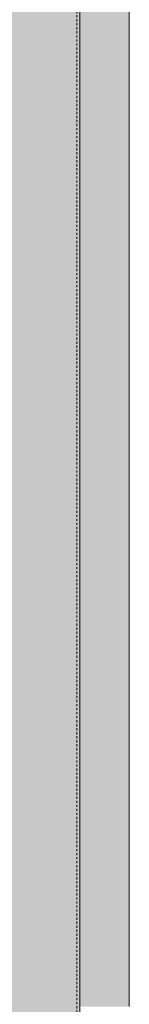
# Model space of a CAD drawing. Units: inches. Extents: x 1590 to 5721, y -129 to 625.
# Drawn here: x 4471 to 4477, y 180 to 235 of the extents above; entities that cross this region are included whole.
import ezdxf

# ---------------------------------------------------------------- set-up
doc = ezdxf.new("R2010")
doc.units = ezdxf.units.IN
doc.header["$MEASUREMENT"] = 0
doc.linetypes.add('Hidden 1_8_', pattern=[0.1875, 0.125, -0.0625])
for name, color, linetype, lineweight in [('A-GLAZ-CWMG', 51, 'Continuous', 9), ('S-COLS', 52, 'Continuous', 9), ('S-COLS-2', 52, 'Hidden 1_8_', 9)]:
    doc.layers.add(name, color=color, linetype=linetype, lineweight=lineweight)

# ---------------------------------------------------------------- blocks, each defined once
blk = doc.blocks.new('HSS-Hollow Structural Section-Column - TUBE STEEL _HDG_ - SIZE TBD-V99-BUILDING SECTION - THRU BALCONY - LOOKING NORTH')
at = {"layer": 'S-COLS'}
h = blk.add_hatch(color=256, dxfattribs=at)
h.paths.add_polyline_path([(-2666.422, -6.506), (-2664.206, -6.506), (-2664.206, 134.125), (-2668.51, 134.125), (-2668.51, -6.506)], flags=0)
h.paths.add_polyline_path([(-2667.344, 135.125), (-2664.206, 135.125), (-2664.206, 268), (-2668.007, 268), (-2668.007, 258.75), (-2668.51, 258.75), (-2668.51, 135.125)], flags=0)
h.paths.add_polyline_path([(-2668.51, 269), (-2664.206, 269), (-2664.206, 389.875), (-2668.51, 389.875), (-2668.51, 269.905)], flags=0)
h = blk.add_hatch(color=256, dxfattribs=at)
h.paths.add_polyline_path([(-2664.032, -6.506), (-2663.858, -6.506), (-2663.858, 134.125), (-2664.206, 134.125), (-2664.204, -6.506)], flags=0)
h.paths.add_polyline_path([(-2663.858, 135.125), (-2663.872, 268), (-2664.206, 268), (-2664.206, 135.125), (-2663.887, 135.125)], flags=0)
h.paths.add_polyline_path([(-2663.858, 269), (-2663.858, 389.875), (-2664.206, 389.875), (-2664.206, 269), (-2663.872, 269)], flags=0)
blk.add_line((-2663.858, 135.125), (-2663.858, 268), dxfattribs=at)
at = {"layer": 'S-COLS-2'}
blk.add_line((-2664.032, 135.125), (-2664.032, 268), dxfattribs=at)
blk = doc.blocks.new('Rectangular Mullion - Vertical Post-3667120-BUILDING SECTION - THRU BALCONY - LOOKING NORTH')
at = {"layer": 'A-GLAZ-CWMG'}
blk.add_hatch(color=256, dxfattribs=at).paths.add_polyline_path([(-2663.858, 300), (-2661.108, 300), (-2661.108, 305), (-2663.858, 305), (-2663.858, 300.375)], flags=0)
blk.add_line((-2661.108, 300), (-2661.108, 305), dxfattribs=at)

msp = doc.modelspace()

# ---------------------------------------------------------------- block references
at = {"layer": 'A-GLAZ-CWMG'}
for p in [(7137.887, -65), (7137.887, -70), (7137.887, -75), (7137.887, -80), (7137.887, -85), (7137.887, -90), (7137.887, -95), (7137.887, -100), (7137.887, -105), (7137.887, -110), (7137.887, -115), (7137.887, -120)]:
    msp.add_blockref('Rectangular Mullion - Vertical Post-3667120-BUILDING SECTION - THRU BALCONY - LOOKING NORTH', p, dxfattribs=at)
at = {"layer": 'S-COLS'}
msp.add_blockref('HSS-Hollow Structural Section-Column - TUBE STEEL _HDG_ - SIZE TBD-V99-BUILDING SECTION - THRU BALCONY - LOOKING NORTH', (7137.887, 0), dxfattribs=at)

doc.saveas('drawing.dxf')
